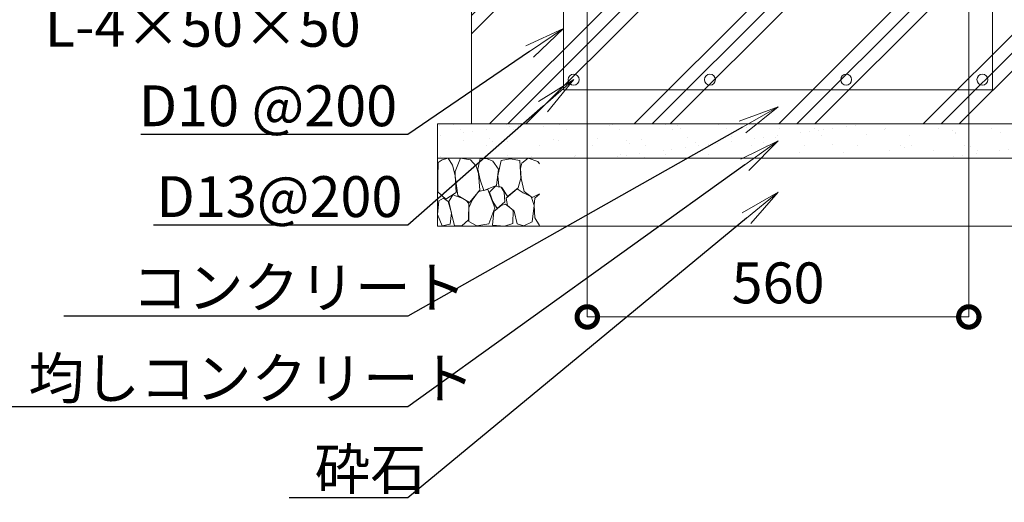
# Model space of a CAD drawing. Extents: x -29 to 25306, y -13 to 17807.
# Drawn here: x 18590 to 22926, y 6967 to 9092 of the extents above; entities that cross this region are included whole.
import ezdxf
from ezdxf import colors
from ezdxf.entities.mleader import LeaderData, LeaderLine
from ezdxf.math import Vec2, Vec3

# ---------------------------------------------------------------- set-up
doc = ezdxf.new("R2010")
doc.units = 0
doc.header["$MEASUREMENT"] = 0
doc.header["$PDMODE"] = 1
doc.layers.get('0').update_dxf_attribs({"linetype": 'CONTINUOUS'})
doc.layers.get('DefPoints').update_dxf_attribs({"linetype": 'CONTINUOUS'})
for name, color, linetype, lineweight in [('ハッチング', 8, 'CONTINUOUS', 5), ('外形線', 7, 'CONTINUOUS', 18), ('寸法線', 3, 'CONTINUOUS', 18), ('文字引出', 4, 'CONTINUOUS', 18), ('細線', 8, 'CONTINUOUS', 5)]:
    doc.layers.add(name, color=color, linetype=linetype, lineweight=lineweight)
doc.styles.get("Standard").update_dxf_attribs({"font": 'TXT.SHX', "bigfont": 'bigfont.shx'})
doc.dimstyles.new('60-20', dxfattribs={"dimscale": 60, "dimtxt": 3, "dimasz": 3, "dimexe": 0, "dimexo": 1, "dimgap": 1, "dimtad": 3, "dimdec": 1, "dimlfac": 0.333333, "dimdsep": 46, "dimtxsty": 'Standard', "dimblk": 'DOTSMALL', "dimcen": 0, "dimclrd": 256, "dimclre": 256, "dimclrt": 7, "dimadec": 3, "dimazin": 2, "dimtfac": 1, "dimtdec": 1, "dimtix": 1, "dimtmove": 2, "dimatfit": 2, "dimldrblk": 'OPEN', "dimfxl": 0, "dimtolj": 1, "dimlwd": -1, "dimlwe": -1, "dimarcsym": 0})

# ---------------------------------------------------------------- blocks, each defined once
blk = doc.blocks.new('_DotSmall')
at = {"layer": '寸法線', "color": 0, "const_width": 0.5}
blk.add_lwpolyline([(-0.0625, 0, 1), (0.0625, 0, 1)], format="xyb", close=True, dxfattribs=at)
blk = doc.blocks.new('*D40')
at = {"layer": 'DefPoints', "color": 0}
for p in [(21089.8, 9342.4), (22769.8, 9342.4), (22769.8, 7782.9)]:
    blk.add_point(p, dxfattribs=at)
at = {"layer": '寸法線'}
for p, q in [((21089.8, 9282.4), (21089.8, 7782.9)), ((22769.8, 9282.4), (22769.8, 7782.9)), ((21089.8, 7782.9), (22769.8, 7782.9))]:
    blk.add_line(p, q, dxfattribs=at)
at = {"layer": '寸法線', "xscale": 180, "yscale": 180, "zscale": 180, "rotation": 180}
blk.add_blockref('_DotSmall', (21089.8, 7782.9), dxfattribs=at)
at = {"layer": '寸法線', "xscale": 180, "yscale": 180, "zscale": 180}
blk.add_blockref('_DotSmall', (22769.8, 7782.9), dxfattribs=at)
at = {"layer": '寸法線', "color": 7, "insert": (21929.8, 7932.9), "char_height": 180, "attachment_point": 5}
blk.add_mtext('\\A1;560', dxfattribs=at)
blk = doc.blocks.new('_OPEN')
at = {"color": 0, "linetype": 'ByBlock'}
for p, q in [((-1, 0.167), (0, 0)), ((0, 0), (-1, -0.167)), ((0, 0), (-1, 0))]:
    blk.add_line(p, q, dxfattribs=at)
blk = doc.blocks.new('砕石')
at = {"layer": '細線'}
for points in [[(0.319, 1.999), (0.138, 1.947), (0.021, 1.865), (0.009, 1.45), (0.015, 1.007), (0.249, 0.793), (0.546, 0.986), (0.519, 1.486), (0.446, 1.789), (0.319, 1.999)], [(1.138, 1.765), (0.968, 1.947), (0.68, 1.993), (0.525, 1.608), (0.519, 1.468), (0.604, 0.904), (0.938, 0.698), (1.241, 1.056), (1.211, 1.547), (1.138, 1.765)], [(1.623, 1.911), (1.443, 1.987), (1.259, 1.984), (1.186, 1.668), (1.253, 1.359), (1.362, 1.043), (1.733, 1.189), (1.797, 1.673), (1.623, 1.911)], [(2.137, 1.976), (1.869, 1.923), (1.781, 1.527), (1.775, 1.48), (1.805, 1.177), (1.897, 1.128), (2.06, 0.874), (2.37, 1.128), (2.452, 1.411), (2.417, 1.923), (2.137, 1.976)], [(2.947, 1.894), (2.667, 1.993), (2.475, 1.853), (2.44, 1.69), (2.461, 1.401), (2.546, 1.013), (2.777, 0.843), (3, 0.946)], [(3, 1.829), (2.947, 1.894)], [(1.957, 0.995), (1.872, 1.147), (1.696, 1.165), (1.532, 0.995), (1.623, 0.722), (1.751, 0.522), (1.975, 0.716), (1.957, 0.995)], [(0.695, 0.831), (0.453, 0.916), (0.331, 0.722), (0.416, 0.37), (0.5, 0.006), (0.719, 0.012), (0.913, 0.182), (0.919, 0.661), (0.846, 0.752), (0.695, 0.831)], [(1.484, 1.08), (1.204, 1.012), (1.016, 0.758), (0.919, 0.534), (0.925, 0.14), (1.162, 0.006), (1.508, 0.067), (1.69, 0.54), (1.484, 1.08)], [(2.522, 0.977), (2.346, 1.092), (2.018, 0.825), (2.054, 0.607), (2.255, 0.443), (2.346, 0.067), (2.54, 0.006), (2.777, 0.122), (2.843, 0.601), (2.752, 0.868), (2.522, 0.977)], [(3, 0.942), (2.862, 0.825), (2.843, 0.613), (2.862, 0.243), (2.995, 0.018), (3, 0.018)], [(0.313, 0.724), (0.179, 0.817), (0.045, 0.747), (0.003, 0.34), (0.142, 0.006), (0.379, 0.055), (0.416, 0.388), (0.313, 0.724)], [(1.994, 0.643), (1.872, 0.607), (1.654, 0.431), (1.617, 0.031), (1.969, 0), (2.212, 0.079), (2.224, 0.467), (1.994, 0.643)]]:
    blk.add_lwpolyline(points, dxfattribs=at)

msp = doc.modelspace()

# ---------------------------------------------------------------- hatches: boundary and pattern name
at = {"layer": 'ハッチング'}
h = msp.add_hatch(dxfattribs=at)
h.set_pattern_fill('PLAST', color=256, scale=1800, angle=45)
h.set_pattern_definition([(45, (-209056.48, 169504.76), (-318.19805, 318.19805), []), (45, (-209096.25, 169544.53), (-318.19805, 318.19805), []), (45, (-209136.02, 169584.3), (-318.19805, 318.19805), [])])
h.paths.add_polyline_path([(23279.8241939, 9682.8569145), (22766.8244939, 9682.8569145), (22766.8244939, 9562.8569145), (22624.3244939, 9562.8569145), (22624.3244939, 9521.1761145), (22711.3244939, 9501.0905145), (22711.3244939, 9492.3539145), (22769.8244939, 9492.3539145), (22769.8244939, 9342.3539145), (21089.8241939, 9342.3539145), (21089.8241939, 9492.3539145), (21148.3241939, 9492.3539145), (21148.3241939, 9501.0905145), (21235.3241939, 9521.1761145), (21235.3241939, 9562.8569145), (21092.8241939, 9562.8569145), (21092.8241939, 9682.8569145), (20579.8241939, 9682.8569145), (20579.8241939, 8632.8569145), (23279.8241939, 8632.8569145)])
h.paths.add_polyline_path([(22462.3244939, 9682.8569145), (21559.0244939, 9682.8569145), (21559.0244939, 9502.8569145), (21599.8241939, 9502.8569145), (21599.8241939, 9492.3539145), (22519.3244939, 9492.3539145), (22519.3244939, 9501.0905145), (22606.3244939, 9521.1761145), (22606.3244939, 9562.8569145), (22462.3244939, 9562.8569145)], flags=17)
h.paths.add_polyline_path([(21559.0244939, 9682.8569145), (21397.3241939, 9682.8569145), (21397.3241939, 9562.8569145), (21253.3241939, 9562.8569145), (21253.3241939, 9521.1761145), (21340.3241939, 9501.0905145), (21340.3241939, 9492.3539145), (21599.8241939, 9492.3539145), (21599.8241939, 9502.8569145), (21559.0244939, 9502.8569145)], flags=17)
h = msp.add_hatch(dxfattribs=at)
h.set_pattern_fill('AR-SAND', color=256, scale=75)
h.set_pattern_definition([(37.5, (-66257.64, -316251.03), (-4.7245, 144.511783), [0, -114, 0, -127.5, 0, -121.875]), (7.5, (-66257.64, -316251.03), (132.73325, 211.66095), [0, -61.5, 0, -102.75, 0, -39.375]), (327.5, (-66349.9, -316251.03), (233.56064, 0.42443), [0, -37.5, 0, -135, 0, -176.25]), (317.5, (-66349.9, -316251.03), (225.4595, 65.82567), [0, -18.75, 0, -88.5, 0, -101.25])])
h.paths.add_polyline_path([(20429.8241939, 8632.8569145), (20429.8241939, 8482.8569145), (23429.8241939, 8482.8569145), (23429.8241939, 8632.8569145)])

# ---------------------------------------------------------------- linework, layer by layer
at = {"layer": '外形線', "color": 2}
msp.add_lwpolyline([(20984.8241939, 9322.8569145), (22874.8241939, 9322.8569145), (22874.8241939, 8782.8569145), (20984.8241939, 8782.8569145)], close=True, dxfattribs=at)
for centre in [(21029.8241939, 8827.8569145), (21629.8241939, 8827.8569145), (22229.8241939, 8827.8569145), (22829.8241939, 8827.8569145)]:
    msp.add_circle(centre, 24, dxfattribs=at)
at = {"layer": '細線'}
for p, q in [((20579.8241939, 8632.8569145), (20579.8241939, 9682.8569145)), ((23429.8241939, 8632.8569145), (20429.8241939, 8632.8569145)), ((20429.8241939, 8182.8569145), (20429.8241939, 8632.8569145)), ((23429.8241939, 8482.8569145), (20429.8241939, 8482.8569145)), ((23429.8241939, 8182.8569145), (20429.8241939, 8182.8569145))]:
    msp.add_line(p, q, dxfattribs=at)

# ---------------------------------------------------------------- block references
at = {"layer": '細線', "xscale": 150, "yscale": 150, "zscale": 150}
msp.add_blockref('砕石', (20429.8241939, 8182.8569145), dxfattribs=at)

# ---------------------------------------------------------------- dimensions: what is measured, and where the dimension line sits
at = {"layer": '寸法線'}
dim = msp.add_linear_dim(base=(22769.8244939, 7782.8569145), p1=(21089.8241939, 9342.3539145), p2=(22769.8244939, 9342.3539145), dimstyle='60-20', dxfattribs=at)
dim.commit()
dim.dimension.update_dxf_attribs({"geometry": '*D40', "text_midpoint": (21929.8243439, 7932.8569145)})

# ---------------------------------------------------------------- leaders
at = {"layer": '文字引出'}
ml = msp.add_multileader_mtext('Standard', dxfattribs=at)
ml.set_content('枕木：\\PL-4×50×50', color=7)
ml.set_leader_properties()
ml.set_arrow_properties(name='OPEN')
ml.build(insert=Vec2(0, 0))
ml.multileader.update_dxf_attribs({"text_left_attachment_type": 6, "text_right_attachment_type": 6, "dogleg_length": 0.36, "arrow_head_size": 180, "scale": 60})
ctx = ml.context
ctx.base_point, ctx.scale, ctx.char_height, ctx.arrow_head_size, ctx.landing_gap_size, ctx.plane_origin = Vec3(18695.4241939, 9236.8569145), 60, 180, 180, 5.4, Vec3(17552.1506123, 6559.2775689)
ctx.left_attachment, ctx.right_attachment = 6, 6
notes = []
notes.append((ctx, [(1, (1, 1, 0), (20299.8241939, 9236.8569145), (-1, 0), 21.6, [(0, [(21189.8241939, 9417.3539145)], 0, [])])]))
ctx.mtext.insert, ctx.mtext.flow_direction = Vec3(18700.8241939, 9452.8569145), 5
ml = msp.add_multileader_mtext('Standard', dxfattribs=at)
ml.set_content('D10 @200', color=7)
ml.set_leader_properties()
ml.set_arrow_properties(name='OPEN')
ml.build(insert=Vec2(0, 0))
ml.multileader.update_dxf_attribs({"text_left_attachment_type": 6, "text_right_attachment_type": 6, "dogleg_length": 0.36, "arrow_head_size": 180, "scale": 60})
ctx = ml.context
ctx.base_point, ctx.scale, ctx.char_height, ctx.arrow_head_size, ctx.landing_gap_size, ctx.plane_origin = Vec3(19109.4241939, 8586.8569145), 60, 180, 180, 5.4, Vec3(90406.5574419, 491.6885179)
ctx.left_attachment, ctx.right_attachment = 6, 6
notes.append((ctx, [(1, (1, 1, 0), (20299.8241939, 8586.8569145), (-1, 0), 21.6, [(0, [(20984.8241939, 9052.8569145)], 0, [])])]))
ctx.mtext.insert, ctx.mtext.flow_direction = Vec3(19114.8241939, 8802.8569145), 5
ml = msp.add_multileader_mtext('Standard', dxfattribs=at)
ml.set_content('D13@200', color=7)
ml.set_leader_properties()
ml.set_arrow_properties(name='OPEN')
ml.build(insert=Vec2(0, 0))
ml.multileader.update_dxf_attribs({"text_left_attachment_type": 6, "text_right_attachment_type": 6, "dogleg_length": 0.36, "arrow_head_size": 180, "scale": 60})
ctx = ml.context
ctx.base_point, ctx.scale, ctx.char_height, ctx.arrow_head_size, ctx.landing_gap_size, ctx.plane_origin = Vec3(19187.4241939, 8186.8569145), 60, 180, 180, 5.4, Vec3(90359.4732003, 281.7530323)
ctx.left_attachment, ctx.right_attachment = 6, 6
notes.append((ctx, [(1, (1, 1, 0), (20299.8241939, 8186.8569145), (-1, 0), 21.6, [(0, [(21029.8241939, 8827.8569145)], 0, [])])]))
ctx.mtext.insert, ctx.mtext.flow_direction = Vec3(19192.8241939, 8402.8569145), 5
ml = msp.add_multileader_mtext('Standard', dxfattribs=at)
ml.set_content('コンクリート', color=7)
ml.set_leader_properties()
ml.set_arrow_properties(name='OPEN')
ml.build(insert=Vec2(0, 0))
ml.multileader.update_dxf_attribs({"text_left_attachment_type": 6, "text_right_attachment_type": 6, "dogleg_length": 0.36, "arrow_head_size": 180, "scale": 60})
ctx = ml.context
ctx.base_point, ctx.scale, ctx.char_height, ctx.arrow_head_size, ctx.landing_gap_size, ctx.plane_origin = Vec3(19079.4241939, 7786.8569145), 60, 180, 180, 5.4, Vec3(89947.2564081, -979.535871)
ctx.left_attachment, ctx.right_attachment = 6, 6
notes.append((ctx, [(1, (1, 1, 0), (20299.8241939, 7786.8569145), (-1, 0), 21.6, [(0, [(21929.8241939, 8707.8569145)], 0, [])])]))
ctx.mtext.insert, ctx.mtext.flow_direction = Vec3(19084.8241939, 8002.8569145), 5
ml = msp.add_multileader_mtext('Standard', dxfattribs=at)
ml.set_content('均しコンクリート', color=7)
ml.set_leader_properties()
ml.set_arrow_properties(name='OPEN')
ml.build(insert=Vec2(0, 0))
ml.multileader.update_dxf_attribs({"text_left_attachment_type": 6, "text_right_attachment_type": 6, "dogleg_length": 0.36, "arrow_head_size": 180, "scale": 60})
ctx = ml.context
ctx.base_point, ctx.scale, ctx.char_height, ctx.arrow_head_size, ctx.landing_gap_size, ctx.plane_origin = Vec3(18623.4241939, 7386.8569145), 60, 180, 180, 5.4, Vec3(89938.7369235, -1294.5553726)
ctx.left_attachment, ctx.right_attachment = 6, 6
notes.append((ctx, [(1, (1, 1, 0), (20299.8241939, 7386.8569145), (-1, 0), 21.6, [(0, [(21929.8241939, 8557.8569145)], 0, [])])]))
ctx.mtext.insert, ctx.mtext.flow_direction = Vec3(18628.8241939, 7602.8569145), 5
ml = msp.add_multileader_mtext('Standard', dxfattribs=at)
ml.set_content('砕石', color=7)
ml.set_leader_properties()
ml.set_arrow_properties(name='OPEN')
ml.build(insert=Vec2(0, 0))
ml.multileader.update_dxf_attribs({"text_left_attachment_type": 6, "text_right_attachment_type": 6, "dogleg_length": 0.36, "arrow_head_size": 180, "scale": 60})
ctx = ml.context
ctx.base_point, ctx.scale, ctx.char_height, ctx.arrow_head_size, ctx.landing_gap_size, ctx.plane_origin = Vec3(19883.4241939, 6986.8569145), 60, 180, 180, 5.4, Vec3(89994.1133793, -1601.0608276)
ctx.left_attachment, ctx.right_attachment = 6, 6
notes.append((ctx, [(1, (1, 1, 0), (20299.8241939, 6986.8569145), (-1, 0), 21.6, [(0, [(21929.8241939, 8332.8569145)], 0, [])])]))
ctx.mtext.insert, ctx.mtext.flow_direction = Vec3(19888.8241939, 7202.8569145), 5
for ctx, leaders in notes:
    for number, flags, end, landing, length, lines in leaders:
        leader = LeaderData()
        leader.index, (leader.has_last_leader_line, leader.has_dogleg_vector, leader.attachment_direction) = number, flags
        leader.last_leader_point, leader.dogleg_vector, leader.dogleg_length = Vec3(end), Vec3(landing), length
        for number, points, colour, breaks in lines:
            line = LeaderLine()
            line.index, line.vertices, line.color, line.breaks = number, Vec3.list(points), colors.encode_raw_color(colour), breaks
            leader.lines.append(line)
        ctx.leaders.append(leader)

doc.saveas('drawing.dxf')
